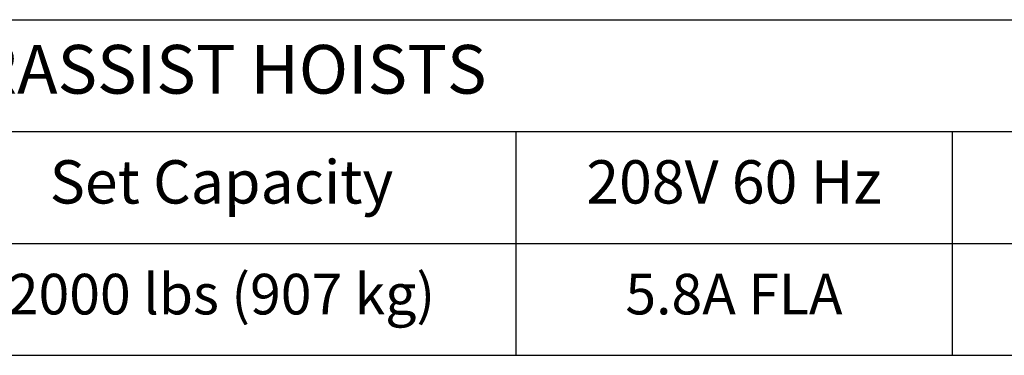
# Model space of a CAD drawing. Units: inches. Extents: x 0 to 737, y 0 to 439.
# Drawn here: x 316 to 352, y 124 to 137 of the extents above; entities that cross this region are included whole.
import ezdxf

# ---------------------------------------------------------------- set-up
doc = ezdxf.new("R2010")
doc.units = ezdxf.units.IN
doc.header["$MEASUREMENT"] = 0
doc.layers.get('0').update_dxf_attribs({"linetype": 'CONTINUOUS'})
doc.styles.add('Tahoma', font='tahoma.ttf')

# ---------------------------------------------------------------- blocks, each defined once
blk = doc.blocks.new('*T62')
at = {"color": 0, "linetype": 'ByBlock', "lineweight": -2, "transparency": 16777216}
for p, q in [((0, 0), (135.984, 0)), ((0, 0), (0, -12.404)), ((135.984, 0), (135.984, -12.404)), ((0, -4.133), (135.984, -4.133)), ((16.035, -4.133), (16.035, -12.404)), ((32.07, -4.133), (32.07, -12.404)), ((60.256, -4.133), (60.256, -12.404)), ((82.02, -4.133), (82.02, -12.404)), ((98.146, -4.133), (98.146, -12.404)), ((114.13, -4.133), (114.13, -12.404)), ((0, -8.271), (135.984, -8.271)), ((0, -12.404), (135.984, -12.404))]:
    blk.add_line(p, q, dxfattribs=at)
at = {"color": 0, "transparency": 16777216, "attachment_point": 5, "style": 'Tahoma'}
for s, insert, char_height, width in [('POWERASSIST HOISTS', (67.992, -2.067), 1.8, 135.86387), ('Hoist Model', (24.053, -6.202), 1.6, 15.91506), ('Load Speed', (46.163, -6.202), 1.6, 28.06584), ('380-415V 50/60 Hz', (125.057, -6.202), 1.6, 21.73371), ('Quantity', (8.018, -6.202), 1.6, 15.91506), ('Set Capacity', (71.138, -6.202), 1.6, 21.64375), ('208V 60 Hz', (90.083, -6.202), 1.6, 16.00658), ('480V 60Hz', (106.138, -6.202), 1.6, 15.86387), ('018-PA', (24.053, -10.337), 1.5, 15.91506), ('25 fpm (0.13 m/s)', (46.163, -10.337), 1.5, 28.06584), ('2000 lbs (907 kg)', (71.138, -10.337), 1.5, 21.64375), ('5.8A FLA', (90.083, -10.337), 1.5, 16.00658), ('2.7A FLA', (106.138, -10.337), 1.5, 15.86387), ('3.3A FLA', (125.057, -10.337), 1.5, 21.73371), ('-', (8.018, -10.337), 1.5, 15.91506)]:
    blk.add_mtext(s, dxfattribs=dict(at, insert=insert, char_height=char_height, width=width))

msp = doc.modelspace()

# ---------------------------------------------------------------- block references
msp.add_blockref('*T62', (252.297, 136.787))

doc.saveas('drawing.dxf')
